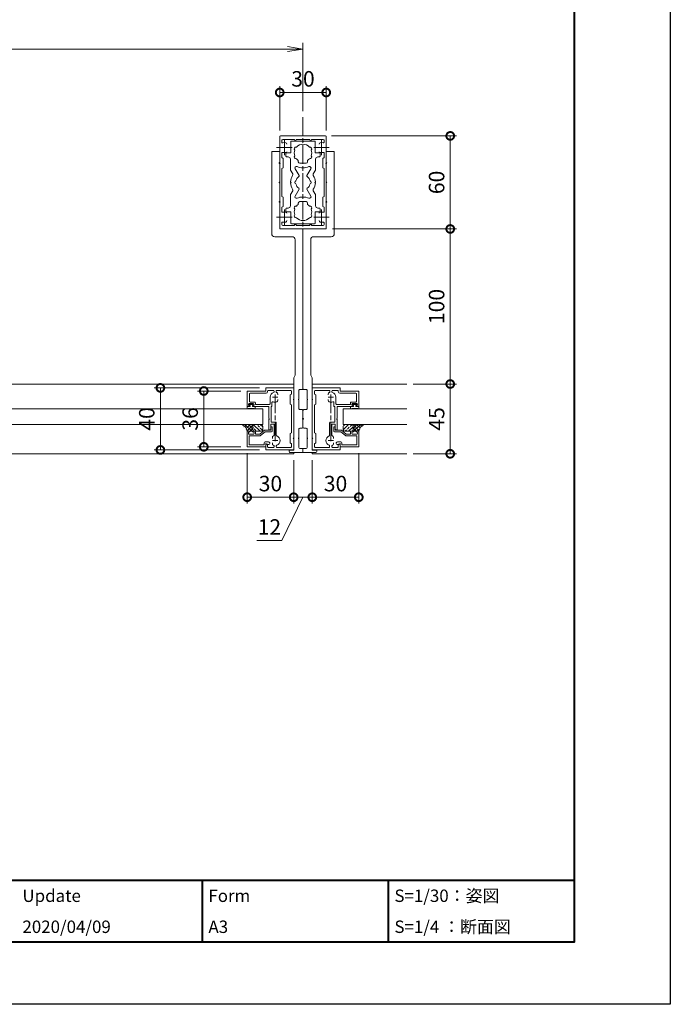
# Model space of a CAD drawing. Units: millimetres. Extents: x 0 to 1680, y 0 to 1188.
# Drawn here: x 1260 to 1680, y 0 to 635 of the extents above; entities that cross this region are included whole.
import ezdxf
from ezdxf.enums import TextEntityAlignment as Align

# ---------------------------------------------------------------- set-up
doc = ezdxf.new("R2010")
doc.units = ezdxf.units.MM
doc.linetypes.add('AM_ISO08W050', pattern=[18, 12, -1.5, 3, -1.5])
doc.linetypes.add('AM_ISO08W050x2', pattern=[9, 6, -0.75, 1.5, -0.75])
for name, color, linetype, lineweight in [('AM_0', 7, 'Continuous', 18), ('AM_1', 14, 'Continuous', 40), ('AM_2', 40, 'Continuous', 9), ('AM_5', 3, 'Continuous', 9), ('AM_7', 4, 'AM_ISO08W050', 9), ('AM_8', 1, 'Continuous', 9)]:
    doc.layers.add(name, color=color, linetype=linetype, lineweight=lineweight)
doc.layers.add('AM_VIEWS', color=1, linetype='Continuous', lineweight=25, plot=False)
doc.styles.add('ゴシック', font='txt')
doc.dimstyles.new('VF$0', dxfattribs={"dimtxt": 10, "dimasz": 10, "dimexe": 4, "dimexo": 4, "dimgap": 2.5, "dimtad": 3, "dimdsep": 46, "dimtxsty": 'ゴシック', "dimblk": 'DOTSMALL', "dimcen": 0, "dimclrd": 256, "dimclre": 256, "dimclrt": 2, "dimadec": 0, "dimazin": 2, "dimtp": 0.1, "dimtm": 0.1, "dimtfac": 0.71, "dimtmove": 0, "dimatfit": 3, "dimldrblk": 'OPEN30', "dimfxl": 1, "dimtfill": 1, "dimtfillclr": 256, "dimlwd": -1, "dimlwe": -1, "dimarcsym": 0})

# ---------------------------------------------------------------- blocks, each defined once
blk = doc.blocks.new('bbhh')
at = {"layer": 'AM_0'}
for p, q in [((0, 0), (-12, 0)), ((0, 0), (0, -2.1)), ((-12, 0), (-12, -10)), ((-10.8, -1.2), (-10.8, -7.1)), ((-1, -1.2), (-10.8, -1.2)), ((-1, -1.2), (-1, -2.65)), ((-0.5, -3.15), (1.8, -3.15)), ((0, -2.1), (1.55, -1.59)), ((-12, -10), (-10.5, -10)), ((-11.2, -8.6), (-11.2, -9.2)), ((-11.2, -9.2), (-10.41, -9.62)), ((-10.8, -7.1), (-3.72, -7.1)), ((-8.1, -8.1), (-10.7, -8.1)), ((-7.6, -9.2), (-8.39, -9.62)), ((-7.1, -10), (-8.3, -10)), ((-7.6, -8.6), (-7.6, -9.2)), ((-6.6, -8.1), (-3.9, -8.1)), ((-6.6, -8.1), (-6.6, -9.5)), ((-0.8, -10.7), (-3.9, -8.1)), ((-0.44, -9.7), (-3.4, -7.22)), ((3.2, -10.7), (-0.8, -10.7)), ((3.7, -9.7), (-0.44, -9.7)), ((3.2, -10.7), (3.2, -12.98)), ((4.2, -10.2), (4.2, -13)), ((3.2, -13), (4.2, -13))]:
    blk.add_line(p, q, dxfattribs=at)
for centre, radius, start, end in [((-0.5, -2.65), 0.5, 180.00004, 269.99998), ((1.8, -2.35), 0.8, 269.99998, 108.21068), ((-10.7, -8.6), 0.5, 89.99345, 179.99344), ((-10.5, -9.8), 0.2, 269.99344, 61.92163), ((-8.3, -9.8), 0.2, 118.06525, 269.99346), ((-8.1, -8.6), 0.5, 359.99345, 89.99345), ((-7.1, -9.5), 0.5, 269.99345, 359.99345), ((-3.72, -7.6), 0.5, 49.99998, 90.00006), ((3.7, -10.2), 0.5, 0.00008, 89.99998)]:
    blk.add_arc(centre, radius, start, end, dxfattribs=at)
blk = doc.blocks.new('O-131')
at = {"layer": 'AM_0'}
for p, q in [((-2.65, 2.6), (-2.65, 1.4)), ((-2.65, 1.4), (-0.75, 1.4)), ((-2.25, 3), (-2.25, 3)), ((-1.85, 2.6), (1.85, 2.6)), ((-0.75, 0.9), (-1.3, 0.3)), ((-1.3, 0.3), (-1.3, 0)), ((-1.3, 0), (1.3, 0)), ((-0.75, 1.4), (-0.75, 0.9)), ((2.65, 1.4), (0.75, 1.4)), ((0.75, 1.4), (0.75, 0.9)), ((0.75, 0.9), (1.3, 0.3)), ((1.3, 0.3), (1.3, 0)), ((2.25, 3), (2.25, 3)), ((2.65, 2.6), (2.65, 1.4))]:
    blk.add_line(p, q, dxfattribs=at)
for centre in [(-2.25, 2.6), (2.25, 2.6)]:
    blk.add_arc(centre, 0.4, 0, 180.00001, dxfattribs=at)
blk = doc.blocks.new('シールA')
at = {"layer": 'AM_8'}
h = blk.add_hatch(dxfattribs=at)
h.set_pattern_fill('ANSI33', color=256, scale=0.5, style=0)
h.set_pattern_definition([(45, (-752.973, -521.9268), (-2.245064, 2.245064), []), (45, (-750.728, -521.9268), (-2.245064, 2.245064), [1.5875, -0.79375])])
edge = h.paths.add_edge_path()
edge.add_line((-1, 10), (-3.4, 10))
edge.add_arc((-3.4, 9), 1, 90, 180)
edge.add_line((-4.4, 9), (-4.4, 4.7))
edge.add_arc((-3.4, 4.7), 1, 180, 270)
edge.add_line((-3.4, 3.7), (-1, 3.7))
edge.add_arc((-1, 4.7), 1, 270, 0)
edge.add_line((0, 4.7), (0, 9))
edge.add_arc((-1, 9), 1, 0, 90)
h = blk.add_hatch(dxfattribs=at)
h.set_pattern_fill('ANSI37', color=256, scale=0.5, style=0)
h.set_pattern_definition([(45, (-755.8062, -518.9702), (-1.122532, 1.122532), []), (135, (-755.8062, -518.9702), (-1.122532, -1.122532), [])])
edge = h.paths.add_edge_path()
edge.add_line((-4.4, 4.7), (-4.4, -3.42))
edge.add_arc((1.11, -5.97), 6.08, 100.57101, 155.15353, ccw=False)
edge.add_line((0, 0), (0, 4.7))
edge.add_arc((-1, 4.7), 1, 270, 359.94896, ccw=False)
edge.add_line((-1, 3.7), (-3.4, 3.7))
edge.add_arc((-3.4, 4.7), 1, 180, 270, ccw=False)
at = {"layer": 'AM_2'}
for p, q in [((-4.4, 4.7), (-4.4, 9)), ((-3.4, 10), (-1, 10)), ((0, 9), (0, 4.7)), ((-4.4, 4.7), (-4.4, -3.42)), ((-1, 3.7), (-3.4, 3.7)), ((-1, 3.7), (-3.4, 3.7)), ((0, 4.7), (0, 0))]:
    blk.add_line(p, q, dxfattribs=at)
for centre, radius, start, end in [((-3.4, 9), 1, 90, 180), ((-1, 9), 1, 0, 90), ((-3.4, 4.7), 1, 180, 270), ((-3.4, 4.7), 1, 180, 270), ((1.11, -5.97), 6.08, 100.57099, 155.15353), ((-1, 4.7), 1, 270, 0), ((-1, 4.7), 1, 270, 0)]:
    blk.add_arc(centre, radius, start, end, dxfattribs=at)
blk = doc.blocks.new('_DotSmall')
at = {"color": 0, "linetype": 'ByBlock', "const_width": 0.5}
blk.add_lwpolyline([(-0.0625, 0, 1), (0.0625, 0, 1)], format="xyb", close=True, dxfattribs=at)
blk = doc.blocks.new('*D39')
at = {"layer": 'AM_5', "transparency": 16777216}
for p, q in [((1514, 400), (1542, 400)), ((1514, 355), (1542, 355))]:
    blk.add_line(p, q, dxfattribs=at)
at = {"layer": 'AM_5', "color": 3, "transparency": 16777216}
blk.add_line((1538, 400), (1538, 355), dxfattribs=at)
at = {"layer": 'Defpoints', "color": 0, "transparency": 16777216}
for p in [(1510, 400), (1510, 355), (1538, 355)]:
    blk.add_point(p, dxfattribs=at)
at = {"layer": 'AM_5', "color": 3, "transparency": 16777216, "xscale": 10, "yscale": 10, "zscale": 10}
for p, rotation in [((1538, 400), 90), ((1538, 355), 270)]:
    blk.add_blockref('_DotSmall', p, dxfattribs=dict(at, rotation=rotation))
at = {"layer": 'AM_5', "color": 2, "transparency": 16777216, "insert": (1530.5, 377.5), "char_height": 10, "attachment_point": 5, "rotation": 90, "style": 'ゴシック', "bg_fill": 3, "box_fill_scale": 1.1, "bg_fill_color": 256, "bg_fill_true_color": 13158600, "bg_fill_transparency": 0}
blk.add_mtext('45', dxfattribs=at)
blk = doc.blocks.new('_Open30')
at = {"color": 0, "linetype": 'ByBlock', "lineweight": -2}
for p, q in [((-1, 0.268), (0, 0)), ((0, 0), (-1, -0.268)), ((0, 0), (-1, 0))]:
    blk.add_line(p, q, dxfattribs=at)
blk = doc.blocks.new('*D40')
at = {"layer": 'AM_5', "transparency": 16777216}
for p, q in [((1407, 355.5), (1407, 323)), ((1437, 351), (1437, 323))]:
    blk.add_line(p, q, dxfattribs=at)
at = {"layer": 'AM_5', "color": 3, "transparency": 16777216}
blk.add_line((1407, 327), (1437, 327), dxfattribs=at)
at = {"layer": 'Defpoints', "color": 0, "transparency": 16777216}
for p in [(1407, 359.5), (1437, 355), (1437, 327)]:
    blk.add_point(p, dxfattribs=at)
at = {"layer": 'AM_5', "color": 3, "transparency": 16777216, "xscale": 10, "yscale": 10, "zscale": 10, "rotation": 180}
blk.add_blockref('_DotSmall', (1407, 327), dxfattribs=at)
at = {"layer": 'AM_5', "color": 3, "transparency": 16777216, "xscale": 10, "yscale": 10, "zscale": 10}
blk.add_blockref('_DotSmall', (1437, 327), dxfattribs=at)
at = {"layer": 'AM_5', "color": 2, "transparency": 16777216, "insert": (1422, 334.5), "char_height": 10, "attachment_point": 5, "style": 'ゴシック', "bg_fill": 3, "box_fill_scale": 1.1, "bg_fill_color": 256, "bg_fill_true_color": 13158600, "bg_fill_transparency": 0}
blk.add_mtext('30', dxfattribs=at)
blk = doc.blocks.new('*D41')
at = {"layer": 'AM_5', "transparency": 16777216}
for p, q in [((1437, 351), (1437, 323)), ((1449, 351), (1449, 323))]:
    blk.add_line(p, q, dxfattribs=at)
at = {"layer": 'AM_5', "color": 3, "transparency": 16777216}
for p, q in [((1443, 327), (1429.33, 299)), ((1437, 327), (1449, 327)), ((1429.33, 299), (1413.32, 299))]:
    blk.add_line(p, q, dxfattribs=at)
at = {"layer": 'Defpoints', "color": 0, "transparency": 16777216}
for p in [(1437, 355), (1449, 355), (1449, 327)]:
    blk.add_point(p, dxfattribs=at)
at = {"layer": 'AM_5', "color": 3, "transparency": 16777216, "xscale": 10, "yscale": 10, "zscale": 10, "rotation": 180}
blk.add_blockref('_DotSmall', (1437, 327), dxfattribs=at)
at = {"layer": 'AM_5', "color": 3, "transparency": 16777216, "xscale": 10, "yscale": 10, "zscale": 10}
blk.add_blockref('_DotSmall', (1449, 327), dxfattribs=at)
at = {"layer": 'AM_5', "color": 2, "transparency": 16777216, "insert": (1421.33, 306.5), "char_height": 10, "attachment_point": 5, "style": 'ゴシック', "bg_fill": 3, "box_fill_scale": 1.1, "bg_fill_color": 256, "bg_fill_true_color": 13158600, "bg_fill_transparency": 0}
blk.add_mtext('12', dxfattribs=at)
blk = doc.blocks.new('*D42')
at = {"layer": 'AM_5', "transparency": 16777216}
for p, q in [((1449, 351), (1449, 323)), ((1479, 355.5), (1479, 323))]:
    blk.add_line(p, q, dxfattribs=at)
at = {"layer": 'AM_5', "color": 3, "transparency": 16777216}
blk.add_line((1449, 327), (1479, 327), dxfattribs=at)
at = {"layer": 'Defpoints', "color": 0, "transparency": 16777216}
for p in [(1479, 359.5), (1449, 355), (1479, 327)]:
    blk.add_point(p, dxfattribs=at)
at = {"layer": 'AM_5', "color": 3, "transparency": 16777216, "xscale": 10, "yscale": 10, "zscale": 10, "rotation": 180}
blk.add_blockref('_DotSmall', (1449, 327), dxfattribs=at)
at = {"layer": 'AM_5', "color": 3, "transparency": 16777216, "xscale": 10, "yscale": 10, "zscale": 10}
blk.add_blockref('_DotSmall', (1479, 327), dxfattribs=at)
at = {"layer": 'AM_5', "color": 2, "transparency": 16777216, "insert": (1464, 334.5), "char_height": 10, "attachment_point": 5, "style": 'ゴシック', "bg_fill": 3, "box_fill_scale": 1.1, "bg_fill_color": 256, "bg_fill_true_color": 13158600, "bg_fill_transparency": 0}
blk.add_mtext('30', dxfattribs=at)
blk = doc.blocks.new('*D43')
at = {"layer": 'AM_5', "transparency": 16777216}
for p, q in [((1403, 395.5), (1375, 395.5)), ((1403, 359.5), (1375, 359.5))]:
    blk.add_line(p, q, dxfattribs=at)
at = {"layer": 'AM_5', "color": 3, "transparency": 16777216}
blk.add_line((1379, 395.5), (1379, 359.5), dxfattribs=at)
at = {"layer": 'Defpoints', "color": 0, "transparency": 16777216}
for p in [(1407, 395.5), (1379, 359.5), (1407, 359.5)]:
    blk.add_point(p, dxfattribs=at)
at = {"layer": 'AM_5', "color": 3, "transparency": 16777216, "xscale": 10, "yscale": 10, "zscale": 10}
for p, rotation in [((1379, 395.5), 90), ((1379, 359.5), 270)]:
    blk.add_blockref('_DotSmall', p, dxfattribs=dict(at, rotation=rotation))
at = {"layer": 'AM_5', "color": 2, "transparency": 16777216, "insert": (1371.5, 377.5), "char_height": 10, "attachment_point": 5, "rotation": 90, "style": 'ゴシック', "bg_fill": 3, "box_fill_scale": 1.1, "bg_fill_color": 256, "bg_fill_true_color": 13158600, "bg_fill_transparency": 0}
blk.add_mtext('36', dxfattribs=at)
blk = doc.blocks.new('*D44')
at = {"layer": 'AM_5', "transparency": 16777216}
for p, q in [((1415, 397.5), (1347, 397.5)), ((1415, 357.5), (1347, 357.5))]:
    blk.add_line(p, q, dxfattribs=at)
at = {"layer": 'AM_5', "color": 3, "transparency": 16777216}
blk.add_line((1351, 357.5), (1351, 397.5), dxfattribs=at)
at = {"layer": 'Defpoints', "color": 0, "transparency": 16777216}
for p in [(1351, 397.5), (1419, 397.5), (1419, 357.5)]:
    blk.add_point(p, dxfattribs=at)
at = {"layer": 'AM_5', "color": 3, "transparency": 16777216, "xscale": 10, "yscale": 10, "zscale": 10}
for p, rotation in [((1351, 397.5), 90), ((1351, 357.5), 270)]:
    blk.add_blockref('_DotSmall', p, dxfattribs=dict(at, rotation=rotation))
at = {"layer": 'AM_5', "color": 2, "transparency": 16777216, "insert": (1343.5, 377.5), "char_height": 10, "attachment_point": 5, "rotation": 90, "style": 'ゴシック', "bg_fill": 3, "box_fill_scale": 1.1, "bg_fill_color": 256, "bg_fill_true_color": 13158600, "bg_fill_transparency": 0}
blk.add_mtext('40', dxfattribs=at)
blk = doc.blocks.new('*D45')
at = {"layer": 'AM_5', "transparency": 16777216}
for p, q in [((1462, 500), (1542, 500)), ((1514, 400), (1542, 400))]:
    blk.add_line(p, q, dxfattribs=at)
at = {"layer": 'AM_5', "color": 3, "transparency": 16777216}
blk.add_line((1538, 400), (1538, 500), dxfattribs=at)
at = {"layer": 'Defpoints', "color": 0, "transparency": 16777216}
for p in [(1458, 500), (1538, 500), (1510, 400)]:
    blk.add_point(p, dxfattribs=at)
at = {"layer": 'AM_5', "color": 3, "transparency": 16777216, "xscale": 10, "yscale": 10, "zscale": 10}
for p, rotation in [((1538, 500), 90), ((1538, 400), 270)]:
    blk.add_blockref('_DotSmall', p, dxfattribs=dict(at, rotation=rotation))
at = {"layer": 'AM_5', "color": 2, "transparency": 16777216, "insert": (1530.5, 450), "char_height": 10, "attachment_point": 5, "rotation": 90, "style": 'ゴシック', "bg_fill": 3, "box_fill_scale": 1.1, "bg_fill_color": 256, "bg_fill_true_color": 13158600, "bg_fill_transparency": 0}
blk.add_mtext('100', dxfattribs=at)
blk = doc.blocks.new('*D46')
at = {"layer": 'AM_5', "transparency": 16777216}
for p, q in [((1461.5, 560), (1542, 560)), ((1462, 500), (1542, 500))]:
    blk.add_line(p, q, dxfattribs=at)
at = {"layer": 'AM_5', "color": 3, "transparency": 16777216}
blk.add_line((1538, 500), (1538, 560), dxfattribs=at)
at = {"layer": 'Defpoints', "color": 0, "transparency": 16777216}
for p in [(1457.5, 560), (1538, 560), (1458, 500)]:
    blk.add_point(p, dxfattribs=at)
at = {"layer": 'AM_5', "color": 3, "transparency": 16777216, "xscale": 10, "yscale": 10, "zscale": 10}
for p, rotation in [((1538, 560), 90), ((1538, 500), 270)]:
    blk.add_blockref('_DotSmall', p, dxfattribs=dict(at, rotation=rotation))
at = {"layer": 'AM_5', "color": 2, "transparency": 16777216, "insert": (1530.5, 530), "char_height": 10, "attachment_point": 5, "rotation": 90, "style": 'ゴシック', "bg_fill": 3, "box_fill_scale": 1.1, "bg_fill_color": 256, "bg_fill_true_color": 13158600, "bg_fill_transparency": 0}
blk.add_mtext('60', dxfattribs=at)
blk = doc.blocks.new('BX-221')
at = {"layer": 'AM_0'}
for p, q in [((-20.2, 49.5), (-20.2, -3)), ((-15.5, 50), (-19.7, 50)), ((-15, 49.5), (-15, 42.8)), ((-15, 42.2), (-15, 30.3)), ((-15, 29.7), (-15, 17.8)), ((-15, 17.2), (-15, 0)), ((0, 0), (-15, 0)), ((0, 0), (0, -103)), ((-7, -5), (-18.2, -5)), ((-5, -7), (-5, -94.27)), ((-6, -96), (-5, -94.27)), ((-6, -96), (-6, -142.7)), ((-2.6, -104), (-2.6, -109.7)), ((-2.1, -103.5), (-0.5, -103.5)), ((-2.6, -110.3), (-2.6, -116)), ((-2.1, -116.5), (-0.5, -116.5)), ((0, -117), (0, -122.2)), ((0, -122.8), (0, -128)), ((-2.6, -129), (-2.6, -134.7)), ((-2.1, -128.5), (-0.5, -128.5)), ((-2.6, -135.3), (-2.6, -141)), ((-6, -142.7), (-9, -142.7)), ((-9, -142.7), (-9, -143.2)), ((0, -144.2), (-8, -144.2)), ((-2.1, -141.5), (-0.5, -141.5)), ((0, -142), (0, -144.2))]:
    blk.add_line(p, q, dxfattribs=at)
for centre, radius, start, end in [((-19.7, 49.5), 0.5, 90.00005, 180.00004), ((-15.5, 49.5), 0.5, 0.00004, 90.00005), ((-15, 42.5), 0.3, 90, 270.00007), ((-15, 30), 0.3, 89.99592, 270.00417), ((-15, 17.5), 0.3, 89.99592, 270.00417), ((-18.2, -3), 2, 180.00005, 270.00005), ((-7, -7), 2, 359.99998, 90.00009), ((-2.1, -104), 0.5, 89.99984, 180.00001), ((-0.5, -103), 0.5, 269.99984, 359.99998), ((-2.6, -110), 0.3, 90.00018, 269.99984), ((-2.1, -116), 0.5, 180.00001, 270.00016), ((-0.5, -117), 0.5, 0.00001, 90.00011), ((0, -122.5), 0.3, 89.99592, 270.00417), ((-2.1, -129), 0.5, 90.00016, 180.00001), ((-0.5, -128), 0.5, 270.00011, 0.00001), ((-2.6, -135), 0.3, 89.99592, 270.00417), ((-8, -143.2), 1, 180.00003, 270.00014), ((-2.1, -141), 0.5, 180.00001, 269.99984), ((-0.5, -142), 0.5, 360, 89.99984)]:
    blk.add_arc(centre, radius, start, end, dxfattribs=at)
blk = doc.blocks.new('EX-1274')
at = {"layer": 'AM_0'}
for p, q in [((-15, 29.5), (-15, 12.8)), ((-14.5, 30), (0, 30)), ((-13.6, 27.2), (-13.6, 26.03)), ((-13.1, 27.7), (-5.5, 27.7)), ((-5.5, 27.7), (-5.5, 27.4)), ((4.5, 27.7), (-4.5, 27.7)), ((-4.5, 27.7), (-4.5, 27.4)), ((0, 30), (14.5, 30)), ((4.5, 27.7), (4.5, 27.4)), ((13.1, 27.7), (5.5, 27.7)), ((5.5, 27.7), (5.5, 27.4)), ((13.6, 26.03), (13.6, 27.2)), ((15, 12.8), (15, 29.5)), ((-13.6, 16.02), (-13.6, 19.25)), ((-13.6, 19.25), (-10.9, 19.25)), ((13.6, 19.25), (10.9, 19.25)), ((13.6, 16.02), (13.6, 19.25)), ((-15, 12.8), (-14.7, 12.5)), ((-12.7, 15.5), (-13.6, 16.02)), ((-12.7, 15.5), (-12.7, 9.5)), ((12.7, 15.5), (13.6, 16.02)), ((12.7, 15.5), (12.7, 9.5)), ((14.7, 12.5), (15, 12.8)), ((-15, 12.2), (-14.7, 12.5)), ((-15, 12.2), (-15, -12.2)), ((-12.7, 9.5), (-13.6, 8.98)), ((-13.6, 8.98), (-13.6, -8.98)), ((12.7, 9.5), (13.6, 8.98)), ((13.6, -8.98), (13.6, 8.98)), ((14.7, 12.5), (15, 12.2)), ((15, -12.2), (15, 12.2)), ((-15, -12.2), (-14.7, -12.5)), ((-15, -12.8), (-14.7, -12.5)), ((-12.7, -9.5), (-13.6, -8.98)), ((-12.7, -15.5), (-12.7, -9.5)), ((12.7, -9.5), (13.6, -8.98)), ((12.7, -15.5), (12.7, -9.5)), ((14.7, -12.5), (15, -12.2)), ((14.7, -12.5), (15, -12.8)), ((-15, -29.5), (-15, -12.8)), ((-12.7, -15.5), (-13.6, -16.02)), ((-13.6, -16.02), (-13.6, -19.25)), ((12.7, -15.5), (13.6, -16.02)), ((13.6, -16.02), (13.6, -19.25)), ((15, -12.8), (15, -29.5)), ((-13.6, -19.25), (-10.9, -19.25)), ((13.6, -19.25), (10.9, -19.25)), ((-14.5, -30), (0, -30)), ((-13.6, -27.2), (-13.6, -26.03)), ((-13.1, -27.7), (-5.5, -27.7)), ((-5.5, -27.7), (-5.5, -27.4)), ((-4.5, -27.7), (-4.5, -27.4)), ((4.5, -27.7), (-4.5, -27.7)), ((0, -30), (14.5, -30)), ((4.5, -27.7), (4.5, -27.4)), ((5.5, -27.7), (5.5, -27.4)), ((13.1, -27.7), (5.5, -27.7)), ((13.6, -26.03), (13.6, -27.2))]:
    blk.add_line(p, q, dxfattribs=at)
for centre, radius, start, end in [((-14.5, 29.5), 0.5, 89.99998, 179.99996), ((-13.1, 27.2), 0.5, 90, 180), ((-13.1, 26.03), 0.5, 180, 287.29534), ((-12, 22.5), 3.2, 74.17297, 107.29534), ((-11.4, 24.62), 1, 0, 74.17297), ((-5, 27.4), 0.5, 180, 0), ((5, 27.4), 0.5, 180, 0), ((11.4, 24.62), 1, 105.82703, 180), ((12, 22.5), 3.2, 72.67217, 105.82703), ((13.1, 26.03), 0.5, 252.67217, 0), ((13.1, 27.2), 0.5, 0, 90), ((14.5, 29.5), 0.5, 0, 89.99998), ((-10.9, 19.75), 0.5, 270, 0), ((10.9, 19.75), 0.5, 180, 270), ((-11.4, -24.62), 1, 285.82703, 0), ((-10.9, -19.75), 0.5, 0, 90), ((10.9, -19.75), 0.5, 90, 180), ((11.4, -24.62), 1, 180, 254.17297), ((-14.5, -29.5), 0.5, 180.00004, 270.00002), ((-13.1, -26.03), 0.5, 72.70466, 180), ((-13.1, -27.2), 0.5, 180, 270), ((-12, -22.5), 3.2, 252.70466, 285.82703), ((-5, -27.4), 0.5, 0, 180), ((5, -27.4), 0.5, 0, 180), ((12, -22.5), 3.2, 254.17297, 287.32783), ((13.1, -26.03), 0.5, 0, 107.32783), ((13.1, -27.2), 0.5, 270, 0), ((14.5, -29.5), 0.5, 270.00002, 0)]:
    blk.add_arc(centre, radius, start, end, dxfattribs=at)
at = {"layer": 'AM_7'}
for p, q in [((-12, 27.5), (-12, 17.5)), ((12, 27.5), (12, 17.5)), ((-17, 22.5), (-7, 22.5)), ((7, 22.5), (17, 22.5)), ((-12, -17.5), (-12, -27.5)), ((12, -17.5), (12, -27.5)), ((-17, -22.5), (-7, -22.5)), ((7, -22.5), (17, -22.5))]:
    blk.add_line(p, q, dxfattribs=at)
blk = doc.blocks.new('BX-217')
at = {"layer": 'AM_0'}
for p, q in [((-7.9, 19), (-7.9, 26.2)), ((-7.4, 26.7), (-0.3, 26.7)), ((0.3, 26.7), (7.4, 26.7)), ((7.9, 19), (7.9, 26.2)), ((-11.1, 19), (-11.1, 17)), ((-7.9, 19), (-11.1, 19)), ((-10.6, 16.5), (-9.65, 16.5)), ((-8.15, 8.39), (-8.15, 15)), ((-3, 13.35), (-3, 14.21)), ((3, 13.35), (3, 14.21)), ((7.9, 19), (11.1, 19)), ((8.15, 8.39), (8.15, 15)), ((10.6, 16.5), (9.65, 16.5)), ((11.1, 19), (11.1, 17)), ((-6.63, 5.48), (-8.02, 7.89)), ((-2.56, 4.44), (-5.06, 8.77)), ((-2, 12.35), (2, 12.35)), ((2.56, 4.44), (5.06, 8.76)), ((6.63, 5.48), (8.02, 7.89)), ((-6.63, -5.48), (-8.02, -7.89)), ((-2.56, -4.44), (-5.06, -8.77)), ((2.56, -4.44), (5.06, -8.76)), ((6.63, -5.48), (8.02, -7.89)), ((-8.15, -8.39), (-8.15, -15)), ((-2, -12.35), (2, -12.35)), ((8.15, -8.39), (8.15, -15)), ((-11.1, -19), (-11.1, -17)), ((-7.9, -19), (-11.1, -19)), ((-10.6, -16.5), (-9.65, -16.5)), ((-7.9, -19), (-7.9, -26.2)), ((-3, -13.35), (-3, -14.21)), ((3, -13.35), (3, -14.21)), ((7.9, -19), (11.1, -19)), ((7.9, -19), (7.9, -26.2)), ((10.6, -16.5), (9.65, -16.5)), ((11.1, -19), (11.1, -17)), ((-7.4, -26.7), (-0.3, -26.7)), ((0.3, -26.7), (7.4, -26.7))]:
    blk.add_line(p, q, dxfattribs=at)
for centre, radius, start, end in [((-7.4, 26.2), 0.5, 90, 180), ((0, 26.7), 0.3, 180, 0), ((7.4, 26.2), 0.5, 0, 90), ((-4.46, 21.57), 1.2, 78.68641, 221.31359), ((0, 19), 5.65, 161.60676, 198.39324), ((0, 19), 5.65, 41.60667, 138.39324), ((4.46, 21.57), 1.2, 318.68433, 101.31523), ((0, 19), 5.65, 341.60711, 18.39289), ((-10.6, 17), 0.5, 180, 270), ((-9.65, 15), 1.5, 0, 90), ((-4.46, 16.42), 1.2, 138.68641, 281.31359), ((0, 19), 5.65, 221.60676, 237.9287), ((-2, 13.35), 1, 180, 270), ((2, 13.35), 1, 270, 0), ((0, 19), 5.65, 302.07073, 318.39324), ((4.46, 16.42), 1.2, 258.68641, 41.31567), ((9.65, 15), 1.5, 90, 180), ((10.6, 17), 0.5, 270, 0), ((-7.15, 8.39), 1, 180, 209.99847), ((-4.19, 9.27), 1, 66.68658, 209.99847), ((0, 19), 9.6, 246.68658, 293.30225), ((4.2, 9.26), 1, 330, 113.30225), ((7.15, 8.39), 1, 330, 0), ((0, 0), 8, 146.37923, 177.85041), ((-8, 0), 0.3, 271.07349, 88.92477), ((-7.49, 4.98), 1, 326.37923, 29.99847), ((-4.35, 0), 1, 101.21548, 258.7789), ((0, 0), 4.65, 125.57817, 167.81947), ((-2.99, 4.19), 0.5, 305.57817, 29.99847), ((3, 4.19), 0.5, 150, 234.42868), ((0, 0), 4.65, 12.18053, 54.42868), ((4.35, 0), 1, 281.2211, 78.78452), ((7.5, 4.98), 1, 150, 213.61392), ((0, 0), 8, 2.14959, 33.61392), ((8, 0), 0.3, 91.07523, 268.92651), ((0, 0), 8, 182.14785, 213.61903), ((-7.49, -4.98), 1, 330.00153, 33.61903), ((0, 0), 4.65, 192.17491, 234.4215), ((-2.99, -4.19), 0.5, 330.00153, 54.4215), ((3, -4.19), 0.5, 125.57166, 210), ((0, 0), 4.65, 305.57166, 347.82509), ((7.49, -4.98), 1, 146.38477, 209.99695), ((0, 0), 8, 326.38477, 357.85215), ((-7.15, -8.39), 1, 150.00153, 180), ((-4.19, -9.27), 1, 150.00153, 293.31431), ((0, -19), 9.6, 66.69687, 113.31431), ((-2, -13.35), 1, 90, 180), ((2, -13.35), 1, 0, 90), ((4.2, -9.26), 1, 246.69687, 30), ((7.15, -8.39), 1, 0, 29.99695), ((-10.6, -17), 0.5, 90, 180), ((-9.65, -15), 1.5, 270, 0), ((-4.46, -16.43), 1.2, 78.68641, 221.31359), ((0, -19), 5.65, 161.60676, 198.38947), ((0, -19), 5.65, 122.0713, 138.39324), ((0, -19), 5.65, 41.60676, 57.92927), ((4.46, -16.43), 1.2, 318.68433, 101.31359), ((0, -19), 5.65, 341.61088, 18.39289), ((9.65, -15), 1.5, 180, 270), ((10.6, -17), 0.5, 0, 90), ((-4.46, -21.57), 1.2, 138.6949, 281.29574), ((0, -19), 5.65, 221.60116, 318.39893), ((4.46, -21.57), 1.2, 258.70263, 41.30719), ((-7.4, -26.2), 0.5, 180, 270), ((0, -26.7), 0.3, 0, 180), ((7.4, -26.2), 0.5, 270, 0)]:
    blk.add_arc(centre, radius, start, end, dxfattribs=at)
blk = doc.blocks.new('EX-1131改')
at = {"layer": 'AM_0'}
for p, q in [((0, 20), (-18, 20)), ((-18, 20), (-18, 16.2)), ((0, 20), (0, 12.8)), ((-17.05, 16.4), (-17.7, 16.03)), ((-16.8, 17.9), (-16.8, 16.84)), ((-13.1, 18.4), (-16.3, 18.4)), ((-13.75, 15.45), (-13.75, 16.07)), ((-12.6, 17.53), (-12.6, 17.9)), ((-11.2, 17.46), (-11.2, 17.9)), ((-1.9, 18.4), (-10.7, 18.4)), ((-2.3, 15.5), (-1.4, 16.02)), ((-2.3, 9.5), (-2.3, 15.5)), ((-1.4, 17.9), (-1.4, 16.02)), ((0, 12.8), (-0.3, 12.5)), ((-16, 7), (-16, 0.3)), ((-16, 7), (-15.3, 7)), ((-14.8, 6.5), (-14.8, 3.4)), ((-13.75, 12.55), (-13.75, 11.93)), ((-12.6, 10.47), (-12.6, 3.4)), ((-11.2, 10.54), (-11.2, 2.5)), ((-2.3, 9.5), (-1.4, 8.98)), ((-1.4, 8.98), (-1.4, -8.98)), ((0, 12.2), (-0.3, 12.5)), ((0, 12.2), (0, -12.2)), ((-16, 0.3), (-15.7, 0)), ((-14.8, 3.4), (-12.6, 3.4)), ((-14.6, 2), (-14.6, -8)), ((-14.6, 2), (-11.7, 2)), ((-15.7, 0), (-16, -0.3)), ((-16, -0.3), (-16, -8)), ((-30, -8), (-30, -18)), ((-30, -8), (-28.5, -8)), ((-29.2, -8.8), (-28.41, -8.38)), ((-29.2, -9.4), (-29.2, -8.8)), ((-26.1, -9.9), (-28.7, -9.9)), ((-28.6, -11.4), (-28.6, -16.1)), ((-25.1, -10.9), (-28.1, -10.9)), ((-25.6, -8.8), (-26.39, -8.38)), ((-26.3, -8), (-16, -8)), ((-25.6, -9.4), (-25.6, -8.8)), ((-24.6, -10.4), (-24.6, -9.4)), ((-24.6, -9.4), (-15.7, -9.4)), ((-15.2, -14), (-15.2, -9.9)), ((-14.6, -8), (-14, -8)), ((-14, -10.62), (-14, -8)), ((-10.25, -12.55), (-10.25, -11.93)), ((-2.3, -9.5), (-1.4, -8.98)), ((-2.3, -15.5), (-2.3, -9.5)), ((0, -12.2), (-0.3, -12.5)), ((0, -12.8), (-0.3, -12.5)), ((-18, -18), (-30, -18)), ((-17.8, -16.6), (-28.1, -16.6)), ((-18, -18), (-18, -20)), ((-16.8, -17.6), (-16.8, -17.9)), ((-13.1, -18.4), (-16.3, -18.4)), ((-12.6, -17.53), (-12.6, -17.9)), ((-11.4, -17.53), (-11.4, -17.9)), ((-1.9, -18.4), (-10.9, -18.4)), ((-10.25, -15.45), (-10.25, -16.07)), ((-2.3, -15.5), (-1.4, -16.02)), ((-1.4, -16.02), (-1.4, -17.9)), ((0, -12.8), (0, -20)), ((0, -20), (-18, -20))]:
    blk.add_line(p, q, dxfattribs=at)
for centre, radius, start, end in [((-17.8, 16.2), 0.2, 180.00003, 300.00003), ((-17.3, 16.84), 0.5, 300.00003, 0.00003), ((-16.3, 17.9), 0.5, 90.00003, 180.00003), ((-12.75, 16.07), 1, 109.93272, 180.00003), ((-13.1, 17.9), 0.5, 0.00005, 90.00003), ((-12, 14), 3.2, 107.29495, 109.93272), ((-13.1, 17.53), 0.5, 287.29495, 0.00005), ((-10.7, 17.9), 0.5, 90.00003, 180.00005), ((-10.7, 17.46), 0.5, 180.00005, 249.42961), ((-12, 14), 3.2, 290.57046, 69.42961), ((-1.9, 17.9), 0.5, 0.00003, 90.00003), ((-15.3, 6.5), 0.5, 0.00013, 90.00012), ((-12.75, 11.93), 1, 179.99983, 250.06713), ((-12, 14), 3.2, 250.06713, 252.70512), ((-13.1, 10.47), 0.5, 0.00003, 72.70512), ((-10.7, 10.54), 0.5, 110.57046, 180.00003), ((-11.7, 2.5), 0.5, 270.00015, 0.00003), ((-28.7, -9.4), 0.5, 180.00012, 270.00012), ((-28.1, -11.4), 0.5, 90.00012, 180.00012), ((-28.5, -8.2), 0.2, 298.07193, 90.00013), ((-26.3, -8.2), 0.2, 90.00011, 241.92832), ((-26.1, -9.4), 0.5, 270.00012, 0.00012), ((-25.1, -10.4), 0.5, 270.00012, 0.00012), ((-15.7, -9.9), 0.5, 0.00003, 90.00012), ((-13.5, -10.62), 0.5, 180.00003, 293.91656), ((-12, -14), 3.2, 70.06739, 113.91656), ((-11.25, -11.93), 1, 0.00008, 70.06739), ((-28.1, -16.1), 0.5, 180.00012, 270.00011), ((-17.8, -17.6), 1, 0.00016, 90.0001), ((-16.3, -17.9), 0.5, 180.00013, 270.00007), ((-12, -14), 3.2, 180.00003, 252.70468), ((-13.1, -17.9), 0.5, 270.00008, 0.00003), ((-13.1, -17.53), 0.5, 0.00003, 72.70468), ((-10.9, -17.53), 0.5, 107.29537, 180.00003), ((-10.9, -17.9), 0.5, 180.00003, 270.00011), ((-12, -14), 3.2, 287.29537, 289.93298), ((-11.25, -16.07), 1, 289.93298, 0.00028), ((-1.9, -17.9), 0.5, 270.00011, 0.00003)]:
    blk.add_arc(centre, radius, start, end, dxfattribs=at)
at = {"layer": 'AM_7', "linetype": 'AM_ISO08W050x2'}
for p, q in [((-13.75, 14), (-10.25, 14)), ((-13.75, -14), (-10.25, -14))]:
    blk.add_line(p, q, dxfattribs=at)
at = {"layer": 'AM_7'}
blk.add_line((-12, -15.75), (-12, 15.75), dxfattribs=at)
blk = doc.blocks.new('_Open')
at = {"color": 0, "linetype": 'ByBlock', "lineweight": -2}
for p, q in [((-1, 0.167), (0, 0)), ((-1, -0.167), (0, 0)), ((0, 0), (-1, 0))]:
    blk.add_line(p, q, dxfattribs=at)
blk = doc.blocks.new('*D47')
at = {"layer": 'AM_5', "transparency": 16777216}
for p, q in [((993, 576), (993, 620)), ((1433, 616), (1003, 616)), ((1443, 576), (1443, 620))]:
    blk.add_line(p, q, dxfattribs=at)
at = {"layer": 'Defpoints', "color": 0, "transparency": 16777216}
for p in [(993, 616), (993, 572), (1443, 572)]:
    blk.add_point(p, dxfattribs=at)
at = {"layer": 'AM_5', "transparency": 16777216, "xscale": 10, "yscale": 10, "zscale": 10, "rotation": 180}
blk.add_blockref('_Open', (993, 616), dxfattribs=at)
at = {"layer": 'AM_5', "transparency": 16777216, "xscale": 10, "yscale": 10, "zscale": 10}
blk.add_blockref('_Open', (1443, 616), dxfattribs=at)
at = {"layer": 'AM_5', "color": 2, "transparency": 16777216, "insert": (1218, 623.5), "char_height": 10, "attachment_point": 5, "style": 'ゴシック', "bg_fill": 3, "box_fill_scale": 1.1, "bg_fill_color": 256, "bg_fill_true_color": 13158600, "bg_fill_transparency": 0}
blk.add_mtext('W', dxfattribs=at)
blk = doc.blocks.new('*D49')
at = {"layer": 'AM_5', "transparency": 16777216}
for p, q in [((1428, 563.5), (1428, 592)), ((1458, 563.5), (1458, 592))]:
    blk.add_line(p, q, dxfattribs=at)
at = {"layer": 'AM_5', "color": 3, "transparency": 16777216}
blk.add_line((1428, 588), (1458, 588), dxfattribs=at)
at = {"layer": 'Defpoints', "color": 0, "transparency": 16777216}
for p in [(1458, 588), (1428, 559.5), (1458, 559.5)]:
    blk.add_point(p, dxfattribs=at)
at = {"layer": 'AM_5', "color": 3, "transparency": 16777216, "xscale": 10, "yscale": 10, "zscale": 10, "rotation": 180}
blk.add_blockref('_DotSmall', (1428, 588), dxfattribs=at)
at = {"layer": 'AM_5', "color": 3, "transparency": 16777216, "xscale": 10, "yscale": 10, "zscale": 10}
blk.add_blockref('_DotSmall', (1458, 588), dxfattribs=at)
at = {"layer": 'AM_5', "color": 2, "transparency": 16777216, "insert": (1443, 595.5), "char_height": 10, "attachment_point": 5, "style": 'ゴシック', "bg_fill": 3, "box_fill_scale": 1.1, "bg_fill_color": 256, "bg_fill_true_color": 13158600, "bg_fill_transparency": 0}
blk.add_mtext('30', dxfattribs=at)

msp = doc.modelspace()

# ---------------------------------------------------------------- linework, layer by layer
at = {"layer": 'AM_0', "color": 0}
for p, q in [((1220.001, 400), (1436.999, 400)), ((1510.001, 400), (1448.999, 400)), ((1220.001, 383.901), (1416.999, 383.9)), ((1416.999, 373.9), (1416.999, 383.9)), ((1468.999, 373.9), (1468.999, 383.9)), ((1510.001, 383.9), (1468.999, 383.9)), ((1220.001, 373.901), (1416.999, 373.9)), ((1510.001, 373.9), (1468.999, 373.9)), ((1220.001, 355), (1436.999, 355)), ((1510.001, 355), (1448.999, 355))]:
    msp.add_line(p, q, dxfattribs=at)
at = {"layer": 'AM_1'}
for p, q in [((62, 80), (1618, 80)), ((1378, 80), (1378, 40)), ((1498, 80), (1498, 40))]:
    msp.add_line(p, q, dxfattribs=at)
at = {"layer": 'AM_7'}
msp.add_line((1443.001, 572), (1443.001, 476.121), dxfattribs=at)

# ---------------------------------------------------------------- block references
at = {"layer": 'AM_0'}
msp.add_blockref('BX-217', (1443, 530), dxfattribs=at)
at = {"layer": 'AM_0', "color": 0, "xscale": -1}
for name, p, rotation in [('O-131', (1409.599, 386.9), 179.9999046602319), ('O-131', (1476.399, 386.9), 179.9999046602319), ('bbhh', (1418.999, 359.5), 180), ('シールA', (1478.999, 369.499), 89.98700025668195)]:
    msp.add_blockref(name, p, dxfattribs=dict(at, rotation=rotation))
at = {"layer": 'AM_0', "color": 0}
for name, p, rotation in [('シールA', (1406.999, 369.499), 270.0130196150773), ('bbhh', (1466.999, 359.5), 180.0001051905776)]:
    msp.add_blockref(name, p, dxfattribs=dict(at, rotation=rotation))

# ---------------------------------------------------------------- texts
at = {"layer": 'AM_0', "style": 'ゴシック'}
for s, p in [('Update', (1262, 70)), ('Form', (1382, 70)), ('S=1/30：姿図', (1502, 70)), ('2020/04/09', (1262, 50)), ('A3', (1382, 50)), ('S=1/4 ：断面図', (1502, 50))]:
    msp.add_text(s, height=8, dxfattribs=at).set_placement(p, align=Align.MIDDLE_LEFT)

# ---------------------------------------------------------------- next in the draw order: dimensions: what is measured, and where the dimension line sits
at = {"layer": 'AM_5'}
dim = msp.add_linear_dim(base=(993.001, 616), p1=(1443.001, 572), p2=(993.001, 572), text='W', dimstyle='VF$0', override={"dimblk": 'Open'}, dxfattribs=at)
dim.commit()
dim.dimension.update_dxf_attribs({"geometry": '*D47', "text_midpoint": (1218.001, 623.5)})
for base, p1, p2, angle, override, picture, middle in [((1538.001, 355), (1510.001, 400), (1510.001, 355), 90, {"dimdec": 1, "dimblk1": 'DotSmall', "dimblk2": 'DotSmall', "dimsah": 1, "dimclrd": 3, "dimtix": 1}, '*D39', (1530.501, 377.5)), ((1436.999, 327), (1406.999, 359.5), (1436.999, 355), 0.000009, {"dimblk1": 'DotSmall', "dimblk2": 'DotSmall', "dimsah": 1, "dimclrd": 3, "dimtix": 1, "dimtmove": 1}, '*D40', (1421.999, 334.5))]:
    dim = msp.add_linear_dim(base=base, p1=p1, p2=p2, angle=angle, dimstyle='VF$0', override=override, dxfattribs=at)
    dim.commit()
    dim.dimension.update_dxf_attribs({"geometry": picture, "text_midpoint": middle})

# ---------------------------------------------------------------- next in the draw order: dimensions: what is measured, and where the dimension line sits
for base, p1, p2, override, picture, middle in [((1538.001, 500), (1510.001, 400), (1458.001, 500), {"dimdec": 1, "dimblk1": 'DotSmall', "dimblk2": 'DotSmall', "dimsah": 1, "dimclrd": 3, "dimtix": 1}, '*D45', (1530.501, 450)), ((1379.001, 359.5), (1406.999, 395.5), (1406.999, 359.5), {"dimdec": 1, "dimblk1": 'DotSmall', "dimblk2": 'DotSmall', "dimsah": 1, "dimclrd": 3}, '*D43', (1371.501, 377.5))]:
    dim = msp.add_linear_dim(base=base, p1=p1, p2=p2, angle=90, dimstyle='VF$0', override=override, dxfattribs=at)
    dim.commit()
    dim.dimension.update_dxf_attribs({"geometry": picture, "text_midpoint": middle})
dim = msp.add_linear_dim(base=(1448.999, 327), p1=(1436.999, 355), p2=(1448.999, 355), angle=0.000009, dimstyle='VF$0', override={"dimblk1": 'DotSmall', "dimblk2": 'DotSmall', "dimsah": 1, "dimclrd": 3, "dimtix": 1, "dimtmove": 1}, dxfattribs=at)
dim.commit()
dim.dimension.update_dxf_attribs({"geometry": '*D41', "text_midpoint": (1426.833, 299), "dimtype": 160})

# ---------------------------------------------------------------- next in the draw order: linework, layer by layer
at = {"layer": 'AM_0'}
msp.add_line((1436.999, 355), (1436.999, 355.8), dxfattribs=at)

# ---------------------------------------------------------------- next in the draw order: dimensions: what is measured, and where the dimension line sits
at = {"layer": 'AM_5'}
for base, p1, p2, angle, override, picture, middle in [((1538.001, 560), (1458.001, 500), (1457.501, 560), 90, {"dimdec": 1, "dimblk1": 'DotSmall', "dimblk2": 'DotSmall', "dimsah": 1, "dimclrd": 3, "dimtix": 1}, '*D46', (1530.501, 530)), ((1351.001, 397.5), (1418.999, 357.5), (1418.999, 397.5), 90, {"dimblk1": 'DotSmall', "dimblk2": 'DotSmall', "dimsah": 1, "dimclrd": 3}, '*D44', (1343.501, 377.5)), ((1478.999, 327), (1448.999, 355), (1478.999, 359.5), 0.000009, {"dimblk1": 'DotSmall', "dimblk2": 'DotSmall', "dimsah": 1, "dimclrd": 3, "dimtix": 1, "dimtmove": 1}, '*D42', (1463.999, 334.5))]:
    dim = msp.add_linear_dim(base=base, p1=p1, p2=p2, angle=angle, dimstyle='VF$0', override=override, dxfattribs=at)
    dim.commit()
    dim.dimension.update_dxf_attribs({"geometry": picture, "text_midpoint": middle})

# ---------------------------------------------------------------- next in the draw order: linework, layer by layer
at = {"layer": 'AM_0'}
msp.add_line((1448.999, 355.001), (1448.999, 355.8), dxfattribs=at)

# ---------------------------------------------------------------- next in the draw order: block references
for name, p in [('EX-1274', (1443, 530)), ('BX-221', (1443.001, 500))]:
    msp.add_blockref(name, p, dxfattribs=at)
at = {"layer": 'AM_0', "xscale": -1}
msp.add_blockref('BX-221', (1443.001, 500), dxfattribs=at)
at = {"layer": 'AM_0', "xscale": -1, "rotation": 180}
msp.add_blockref('EX-1131改', (1437.001, 377.5), dxfattribs=at)
at = {"layer": 'AM_0', "rotation": 180}
msp.add_blockref('EX-1131改', (1449.001, 377.5), dxfattribs=at)

# ---------------------------------------------------------------- next in the draw order: dimensions: what is measured, and where the dimension line sits
at = {"layer": 'AM_5'}
dim = msp.add_linear_dim(base=(1458, 588), p1=(1428, 559.5), p2=(1458, 559.5), dimstyle='VF$0', override={"dimblk1": 'DotSmall', "dimblk2": 'DotSmall', "dimsah": 1, "dimclrd": 3, "dimtix": 1}, dxfattribs=at)
dim.commit()
dim.dimension.update_dxf_attribs({"geometry": '*D49', "text_midpoint": (1443, 595.5)})

# ---------------------------------------------------------------- next in the draw order: linework, layer by layer
at = {"layer": 'AM_1'}
msp.add_lwpolyline([(62, 40), (62, 1148), (1618, 1148), (1618, 40)], close=True, dxfattribs=at)
at = {"layer": 'AM_VIEWS'}
msp.add_lwpolyline([(0, 0), (0, 1188), (1680, 1188), (1680, 0)], close=True, dxfattribs=at)

doc.saveas('drawing.dxf')
